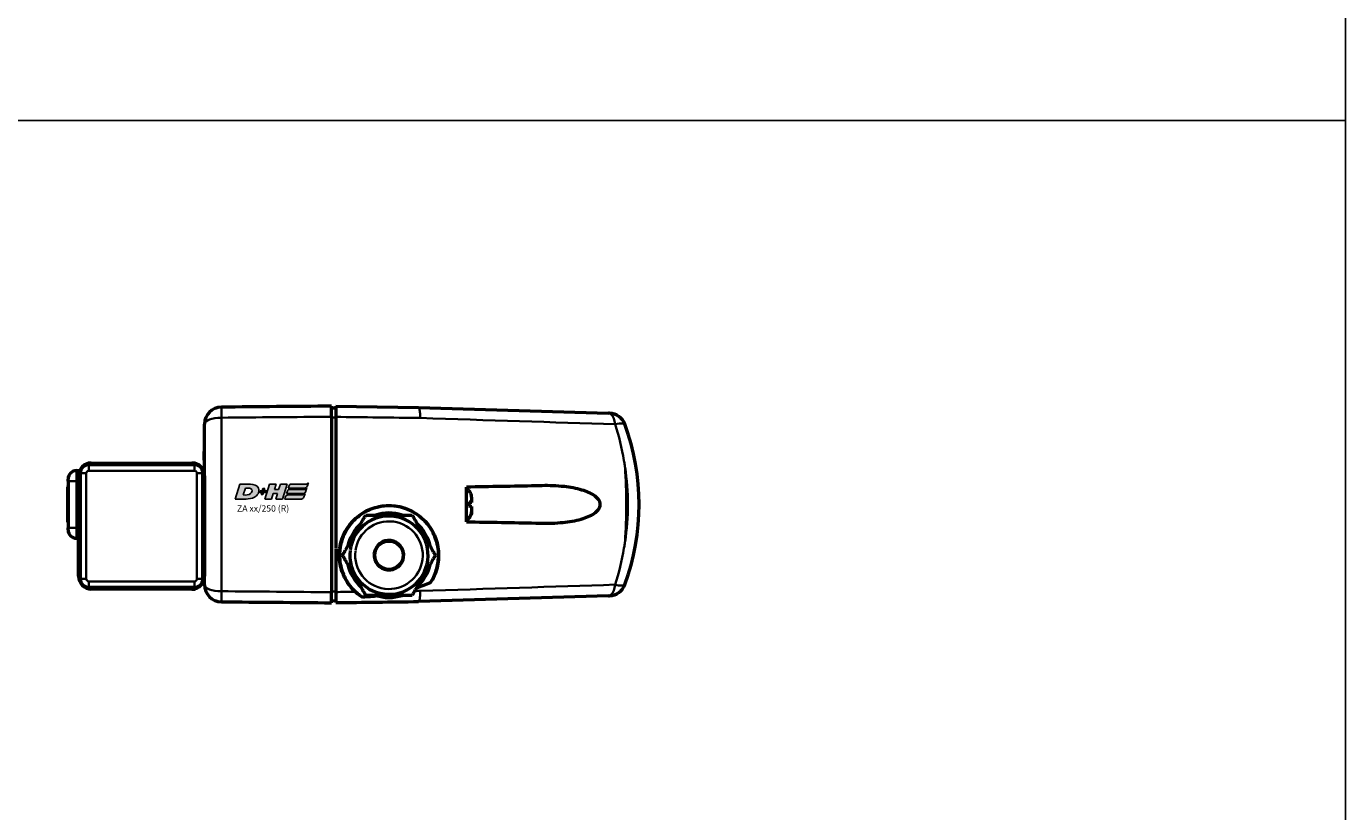
# Model space of a CAD drawing. Units: millimetres. Extents: x -3305 to -1304, y -1768 to 1279.
# Drawn here: x -1862 to -1550, y -142 to 43 of the extents above; entities that cross this region are included whole.
import ezdxf

# ---------------------------------------------------------------- set-up
doc = ezdxf.new("R2010")
doc.units = ezdxf.units.MM
doc.header["$LTSCALE"] = 2
doc.layers.get('0').update_dxf_attribs({"lineweight": 25})
for name, color, linetype in [('DH_LOGO', 1, 'Continuous'), ('DH_RAHMEN', 124, 'Continuous'), ('DH_SCHRIFT', 2, 'Continuous')]:
    doc.layers.add(name, color=color, linetype=linetype)
doc.layers.add('Sichtbar (ISO)', color=7, linetype='Continuous', lineweight=50)
doc.layers.add('Sichtbar schmal (ISO)', color=3, linetype='Continuous', lineweight=35)
doc.styles.get("Standard").update_dxf_attribs({"font": 'monotxt.shx'})

# ---------------------------------------------------------------- blocks, each defined once
blk = doc.blocks.new('Rahmen_innen')
at = {"layer": 'DH_RAHMEN'}
blk.add_line((-717.45, 0), (717.45, 0), dxfattribs=at)
blk.add_lwpolyline([(-717.45, 1094), (717.45, 1094), (717.45, -1055.66), (-717.45, -1055.66)], close=True, dxfattribs=at)
blk = doc.blocks.new('TYPBEZEICHNUNG (R)')
at = {"layer": 'DH_LOGO'}
h = blk.add_hatch(color=256, dxfattribs=at)
edge = h.paths.add_edge_path()
edge.add_spline(control_points=[(5.43, 1.25), (5.63, 1.65), (5.71, 2.13), (5.56, 2.55)], knot_values=[0.375, 0.375, 0.375, 0.375, 0.5, 0.5, 0.5, 0.5], degree=3, periodic=0)
edge.add_spline(control_points=[(5.56, 2.55), (5.23, 3.29), (4.36, 3.5), (3.62, 3.54)], knot_values=[0.5, 0.5, 0.5, 0.5, 0.625, 0.625, 0.625, 0.625], degree=3, periodic=0)
edge.add_spline(control_points=[(3.62, 3.54), (3.62, 3.54), (3.53, 3.54), (3.53, 3.54)], knot_values=[0.625, 0.625, 0.625, 0.625, 0.75, 0.75, 0.75, 0.75], degree=3, periodic=0)
edge.add_spline(control_points=[(3.53, 3.54), (3.53, 3.54), (1.1, 3.54), (1.1, 3.54)], knot_values=[0.75, 0.75, 0.75, 0.75, 0.875, 0.875, 0.875, 0.875], degree=3, periodic=0)
edge.add_spline(control_points=[(1.1, 3.54), (1.1, 3.54), (0, 0), (0, 0)], knot_values=[0.875, 0.875, 0.875, 0.875, 1, 1, 1, 1], degree=3, periodic=0)
edge.add_spline(control_points=[(0, 0), (0, 0), (2.61, 0), (2.61, 0)], knot_values=[0, 0, 0, 0, 0.125, 0.125, 0.125, 0.125], degree=3, periodic=0)
edge.add_spline(control_points=[(2.61, 0), (3.3, 0.01), (3.95, 0.1), (4.56, 0.42)], knot_values=[0.125, 0.125, 0.125, 0.125, 0.25, 0.25, 0.25, 0.25], degree=3, periodic=0)
edge.add_spline(control_points=[(4.56, 0.42), (4.93, 0.64), (5.22, 0.87), (5.43, 1.25)], knot_values=[0.25, 0.25, 0.25, 0.25, 0.375, 0.375, 0.375, 0.375], degree=3, periodic=0)
edge = h.paths.add_edge_path(flags=16)
edge.add_spline(control_points=[(3.67, 2.47), (4.21, 2.21), (4.04, 1.63), (3.68, 1.29)], knot_values=[0.25, 0.25, 0.25, 0.25, 0.5, 0.5, 0.5, 0.5], degree=3, periodic=0)
edge.add_spline(control_points=[(3.68, 1.29), (3.24, 0.87), (2.49, 0.96), (1.93, 0.96)], knot_values=[0.5, 0.5, 0.5, 0.5, 0.75, 0.75, 0.75, 0.75], degree=3, periodic=0)
edge.add_spline(control_points=[(1.93, 0.96), (1.93, 0.96), (2.44, 2.58), (2.44, 2.58)], knot_values=[0.75, 0.75, 0.75, 0.75, 1, 1, 1, 1], degree=3, periodic=0)
edge.add_spline(control_points=[(2.44, 2.58), (2.82, 2.58), (3.31, 2.62), (3.67, 2.47)], knot_values=[0, 0, 0, 0, 0.25, 0.25, 0.25, 0.25], degree=3, periodic=0)
h = blk.add_hatch(color=256, dxfattribs=at)
edge = h.paths.add_edge_path()
edge.add_spline(control_points=[(10, 1.29), (10, 1.29), (9.61, 0), (9.61, 0)], knot_values=[0.583333, 0.583333, 0.583333, 0.583333, 0.666667, 0.666667, 0.666667, 0.666667], degree=3, periodic=0)
edge.add_spline(control_points=[(9.61, 0), (9.61, 0), (11.23, 0), (11.23, 0)], knot_values=[0.5, 0.5, 0.5, 0.5, 0.583333, 0.583333, 0.583333, 0.583333], degree=3, periodic=0)
edge.add_spline(control_points=[(11.23, 0), (11.23, 0), (12.33, 3.54), (12.33, 3.54)], knot_values=[0.416667, 0.416667, 0.416667, 0.416667, 0.5, 0.5, 0.5, 0.5], degree=3, periodic=0)
edge.add_spline(control_points=[(12.33, 3.54), (12.33, 3.54), (10.71, 3.54), (10.71, 3.54)], knot_values=[0.333333, 0.333333, 0.333333, 0.333333, 0.416667, 0.416667, 0.416667, 0.416667], degree=3, periodic=0)
edge.add_spline(control_points=[(10.71, 3.54), (10.71, 3.54), (10.3, 2.25), (10.3, 2.25)], knot_values=[0.25, 0.25, 0.25, 0.25, 0.333333, 0.333333, 0.333333, 0.333333], degree=3, periodic=0)
edge.add_spline(control_points=[(10.3, 2.25), (10.3, 2.25), (9.34, 2.25), (9.34, 2.25)], knot_values=[0.166667, 0.166667, 0.166667, 0.166667, 0.25, 0.25, 0.25, 0.25], degree=3, periodic=0)
edge.add_spline(control_points=[(9.34, 2.25), (9.34, 2.25), (9.74, 3.54), (9.74, 3.54)], knot_values=[0.083333, 0.083333, 0.083333, 0.083333, 0.166667, 0.166667, 0.166667, 0.166667], degree=3, periodic=0)
edge.add_spline(control_points=[(9.74, 3.54), (9.74, 3.54), (8.11, 3.54), (8.11, 3.54)], knot_values=[0, 0, 0, 0, 0.083333, 0.083333, 0.083333, 0.083333], degree=3, periodic=0)
edge.add_spline(control_points=[(8.11, 3.54), (8.11, 3.54), (7.01, 0), (7.01, 0)], knot_values=[0.916667, 0.916667, 0.916667, 0.916667, 1, 1, 1, 1], degree=3, periodic=0)
edge.add_spline(control_points=[(7.01, 0), (7.01, 0), (8.64, 0), (8.64, 0)], knot_values=[0.833333, 0.833333, 0.833333, 0.833333, 0.916667, 0.916667, 0.916667, 0.916667], degree=3, periodic=0)
edge.add_spline(control_points=[(8.64, 0), (8.64, 0), (9.04, 1.29), (9.04, 1.29)], knot_values=[0.75, 0.75, 0.75, 0.75, 0.833333, 0.833333, 0.833333, 0.833333], degree=3, periodic=0)
edge.add_spline(control_points=[(9.04, 1.29), (9.04, 1.29), (10, 1.29), (10, 1.29)], knot_values=[0.666667, 0.666667, 0.666667, 0.666667, 0.75, 0.75, 0.75, 0.75], degree=3, periodic=0)
h = blk.add_hatch(color=256, dxfattribs=at)
edge = h.paths.add_edge_path()
edge.add_spline(control_points=[(12.54, 2.57), (12.54, 2.57), (16.48, 2.58), (16.48, 2.58)], knot_values=[0.875, 0.875, 0.875, 0.875, 1, 1, 1, 1], degree=3, periodic=0)
edge.add_spline(control_points=[(16.48, 2.58), (16.78, 2.58), (16.96, 2.79), (17.08, 3.05)], knot_values=[0.75, 0.75, 0.75, 0.75, 0.875, 0.875, 0.875, 0.875], degree=3, periodic=0)
edge.add_spline(control_points=[(17.08, 3.05), (17.2, 3.3), (17.28, 3.59), (17.37, 3.87)], knot_values=[0.625, 0.625, 0.625, 0.625, 0.75, 0.75, 0.75, 0.75], degree=3, periodic=0)
edge.add_spline(control_points=[(17.37, 3.87), (17.22, 3.75), (17.06, 3.55), (16.85, 3.54)], knot_values=[0.5, 0.5, 0.5, 0.5, 0.625, 0.625, 0.625, 0.625], degree=3, periodic=0)
edge.add_spline(control_points=[(16.85, 3.54), (16.85, 3.54), (13.35, 3.54), (13.35, 3.54)], knot_values=[0.375, 0.375, 0.375, 0.375, 0.5, 0.5, 0.5, 0.5], degree=3, periodic=0)
edge.add_spline(control_points=[(13.35, 3.54), (13.24, 3.54), (13.03, 3.51), (12.91, 3.41)], knot_values=[0.25, 0.25, 0.25, 0.25, 0.375, 0.375, 0.375, 0.375], degree=3, periodic=0)
edge.add_spline(control_points=[(12.91, 3.41), (12.79, 3.31), (12.72, 3.15), (12.68, 3)], knot_values=[0.125, 0.125, 0.125, 0.125, 0.25, 0.25, 0.25, 0.25], degree=3, periodic=0)
edge.add_spline(control_points=[(12.68, 3), (12.68, 3), (12.54, 2.57), (12.54, 2.57)], knot_values=[0, 0, 0, 0, 0.125, 0.125, 0.125, 0.125], degree=3, periodic=0)
h = blk.add_hatch(color=256, dxfattribs=at)
edge = h.paths.add_edge_path()
edge.add_spline(control_points=[(6.43, 1.97), (6.43, 1.97), (5.89, 1.97), (5.89, 1.97)], knot_values=[0.416667, 0.416667, 0.416667, 0.416667, 0.5, 0.5, 0.5, 0.5], degree=3, periodic=0)
edge.add_spline(control_points=[(5.89, 1.97), (5.89, 1.97), (5.76, 1.56), (5.76, 1.56)], knot_values=[0.333333, 0.333333, 0.333333, 0.333333, 0.416667, 0.416667, 0.416667, 0.416667], degree=3, periodic=0)
edge.add_spline(control_points=[(5.76, 1.56), (5.76, 1.56), (6.31, 1.56), (6.31, 1.56)], knot_values=[0.25, 0.25, 0.25, 0.25, 0.333333, 0.333333, 0.333333, 0.333333], degree=3, periodic=0)
edge.add_spline(control_points=[(6.31, 1.56), (6.31, 1.56), (6.14, 1.04), (6.14, 1.04)], knot_values=[0.166667, 0.166667, 0.166667, 0.166667, 0.25, 0.25, 0.25, 0.25], degree=3, periodic=0)
edge.add_spline(control_points=[(6.14, 1.04), (6.14, 1.04), (6.56, 1.04), (6.56, 1.04)], knot_values=[0.083333, 0.083333, 0.083333, 0.083333, 0.166667, 0.166667, 0.166667, 0.166667], degree=3, periodic=0)
edge.add_spline(control_points=[(6.56, 1.04), (6.56, 1.04), (6.72, 1.56), (6.72, 1.56)], knot_values=[0, 0, 0, 0, 0.083333, 0.083333, 0.083333, 0.083333], degree=3, periodic=0)
edge.add_spline(control_points=[(6.72, 1.56), (6.72, 1.56), (7.27, 1.56), (7.27, 1.56)], knot_values=[0.916667, 0.916667, 0.916667, 0.916667, 1, 1, 1, 1], degree=3, periodic=0)
edge.add_spline(control_points=[(7.27, 1.56), (7.27, 1.56), (7.4, 1.97), (7.4, 1.97)], knot_values=[0.833333, 0.833333, 0.833333, 0.833333, 0.916667, 0.916667, 0.916667, 0.916667], degree=3, periodic=0)
edge.add_spline(control_points=[(7.4, 1.97), (7.4, 1.97), (6.85, 1.97), (6.85, 1.97)], knot_values=[0.75, 0.75, 0.75, 0.75, 0.833333, 0.833333, 0.833333, 0.833333], degree=3, periodic=0)
edge.add_spline(control_points=[(6.85, 1.97), (6.85, 1.97), (7.01, 2.49), (7.01, 2.49)], knot_values=[0.666667, 0.666667, 0.666667, 0.666667, 0.75, 0.75, 0.75, 0.75], degree=3, periodic=0)
edge.add_spline(control_points=[(7.01, 2.49), (7.01, 2.49), (6.59, 2.49), (6.59, 2.49)], knot_values=[0.583333, 0.583333, 0.583333, 0.583333, 0.666667, 0.666667, 0.666667, 0.666667], degree=3, periodic=0)
edge.add_spline(control_points=[(6.59, 2.49), (6.59, 2.49), (6.43, 1.97), (6.43, 1.97)], knot_values=[0.5, 0.5, 0.5, 0.5, 0.583333, 0.583333, 0.583333, 0.583333], degree=3, periodic=0)
h = blk.add_hatch(color=256, dxfattribs=at)
edge = h.paths.add_edge_path()
edge.add_spline(control_points=[(16.05, 0.97), (16.05, 0.97), (12.55, 0.96), (12.55, 0.96)], knot_values=[0.375, 0.375, 0.375, 0.375, 0.5, 0.5, 0.5, 0.5], degree=3, periodic=0)
edge.add_spline(control_points=[(12.55, 0.96), (12.44, 0.96), (12.23, 0.94), (12.11, 0.84)], knot_values=[0.25, 0.25, 0.25, 0.25, 0.375, 0.375, 0.375, 0.375], degree=3, periodic=0)
edge.add_spline(control_points=[(12.11, 0.84), (11.99, 0.74), (11.93, 0.58), (11.88, 0.42)], knot_values=[0.125, 0.125, 0.125, 0.125, 0.25, 0.25, 0.25, 0.25], degree=3, periodic=0)
edge.add_spline(control_points=[(11.88, 0.42), (11.88, 0.42), (11.75, 0), (11.75, 0)], knot_values=[0, 0, 0, 0, 0.125, 0.125, 0.125, 0.125], degree=3, periodic=0)
edge.add_spline(control_points=[(11.75, 0), (11.75, 0), (15.68, 0), (15.68, 0)], knot_values=[0.875, 0.875, 0.875, 0.875, 1, 1, 1, 1], degree=3, periodic=0)
edge.add_spline(control_points=[(15.68, 0), (15.98, 0), (16.17, 0.21), (16.29, 0.47)], knot_values=[0.75, 0.75, 0.75, 0.75, 0.875, 0.875, 0.875, 0.875], degree=3, periodic=0)
edge.add_spline(control_points=[(16.29, 0.47), (16.4, 0.73), (16.48, 1.02), (16.57, 1.3)], knot_values=[0.625, 0.625, 0.625, 0.625, 0.75, 0.75, 0.75, 0.75], degree=3, periodic=0)
edge.add_spline(control_points=[(16.57, 1.3), (16.43, 1.18), (16.26, 0.98), (16.05, 0.97)], knot_values=[0.5, 0.5, 0.5, 0.5, 0.625, 0.625, 0.625, 0.625], degree=3, periodic=0)
h = blk.add_hatch(color=256, dxfattribs=at)
edge = h.paths.add_edge_path()
edge.add_spline(control_points=[(16.45, 2.25), (16.45, 2.25), (12.95, 2.25), (12.95, 2.25)], knot_values=[0.375, 0.375, 0.375, 0.375, 0.5, 0.5, 0.5, 0.5], degree=3, periodic=0)
edge.add_spline(control_points=[(12.95, 2.25), (12.84, 2.25), (12.63, 2.22), (12.51, 2.13)], knot_values=[0.25, 0.25, 0.25, 0.25, 0.375, 0.375, 0.375, 0.375], degree=3, periodic=0)
edge.add_spline(control_points=[(12.51, 2.13), (12.39, 2.02), (12.33, 1.86), (12.28, 1.71)], knot_values=[0.125, 0.125, 0.125, 0.125, 0.25, 0.25, 0.25, 0.25], degree=3, periodic=0)
edge.add_spline(control_points=[(12.28, 1.71), (12.28, 1.71), (12.15, 1.29), (12.15, 1.29)], knot_values=[0, 0, 0, 0, 0.125, 0.125, 0.125, 0.125], degree=3, periodic=0)
edge.add_spline(control_points=[(12.15, 1.29), (12.15, 1.29), (16.08, 1.29), (16.08, 1.29)], knot_values=[0.875, 0.875, 0.875, 0.875, 1, 1, 1, 1], degree=3, periodic=0)
edge.add_spline(control_points=[(16.08, 1.29), (16.38, 1.29), (16.56, 1.5), (16.69, 1.76)], knot_values=[0.75, 0.75, 0.75, 0.75, 0.875, 0.875, 0.875, 0.875], degree=3, periodic=0)
edge.add_spline(control_points=[(16.69, 1.76), (16.8, 2.01), (16.88, 2.31), (16.97, 2.58)], knot_values=[0.625, 0.625, 0.625, 0.625, 0.75, 0.75, 0.75, 0.75], degree=3, periodic=0)
edge.add_spline(control_points=[(16.97, 2.58), (16.82, 2.47), (16.66, 2.26), (16.45, 2.25)], knot_values=[0.5, 0.5, 0.5, 0.5, 0.625, 0.625, 0.625, 0.625], degree=3, periodic=0)
for points in [[(1.1, 3.54), (1.1, 3.54), (0, 0), (0, 0)], [(1.1, 3.54), (1.1, 3.54), (0, 0), (0, 0)], [(3.53, 3.54), (3.53, 3.54), (1.1, 3.54), (1.1, 3.54)], [(3.53, 3.54), (3.53, 3.54), (1.1, 3.54), (1.1, 3.54)], [(3.62, 3.54), (3.62, 3.54), (3.53, 3.54), (3.53, 3.54)], [(3.62, 3.54), (3.62, 3.54), (3.53, 3.54), (3.53, 3.54)], [(5.56, 2.55), (5.23, 3.29), (4.36, 3.5), (3.62, 3.54)], [(5.56, 2.55), (5.23, 3.29), (4.36, 3.5), (3.62, 3.54)], [(7.01, 0), (7.01, 0), (8.11, 3.54), (8.11, 3.54)], [(8.11, 3.54), (8.11, 3.54), (9.74, 3.54), (9.74, 3.54)], [(9.74, 3.54), (9.74, 3.54), (9.34, 2.25), (9.34, 2.25)], [(10.3, 2.25), (10.3, 2.25), (10.71, 3.54), (10.71, 3.54)], [(10.71, 3.54), (10.71, 3.54), (12.33, 3.54), (12.33, 3.54)], [(12.33, 3.54), (12.33, 3.54), (11.23, 0), (11.23, 0)], [(12.68, 3), (12.72, 3.15), (12.79, 3.31), (12.91, 3.41)], [(12.68, 3), (12.72, 3.15), (12.79, 3.31), (12.91, 3.41)], [(12.91, 3.41), (13.03, 3.51), (13.24, 3.54), (13.35, 3.54)], [(12.91, 3.41), (13.03, 3.51), (13.24, 3.54), (13.35, 3.54)], [(13.35, 3.54), (13.35, 3.54), (16.85, 3.54), (16.85, 3.54)], [(13.35, 3.54), (13.35, 3.54), (16.85, 3.54), (16.85, 3.54)], [(16.85, 3.54), (17.06, 3.55), (17.22, 3.75), (17.37, 3.87)], [(16.85, 3.54), (17.06, 3.55), (17.22, 3.75), (17.37, 3.87)], [(17.37, 3.87), (17.28, 3.59), (17.2, 3.3), (17.08, 3.05)], [(17.37, 3.87), (17.28, 3.59), (17.2, 3.3), (17.08, 3.05)], [(0, 0), (0, 0), (2.61, 0), (2.61, 0)], [(0, 0), (0, 0), (2.61, 0), (2.61, 0)], [(1.93, 0.96), (1.93, 0.96), (2.44, 2.58), (2.44, 2.58)], [(1.93, 0.96), (1.93, 0.96), (2.44, 2.58), (2.44, 2.58)], [(3.68, 1.29), (3.24, 0.87), (2.49, 0.96), (1.93, 0.96)], [(3.68, 1.29), (3.24, 0.87), (2.49, 0.96), (1.93, 0.96)], [(2.44, 2.58), (2.82, 2.58), (3.31, 2.62), (3.67, 2.47)], [(2.44, 2.58), (2.82, 2.58), (3.31, 2.62), (3.67, 2.47)], [(2.61, 0), (3.3, 0.01), (3.95, 0.1), (4.56, 0.42)], [(2.61, 0), (3.3, 0.01), (3.95, 0.1), (4.56, 0.42)], [(3.67, 2.47), (4.21, 2.21), (4.04, 1.63), (3.68, 1.29)], [(3.67, 2.47), (4.21, 2.21), (4.04, 1.63), (3.68, 1.29)], [(4.56, 0.42), (4.93, 0.64), (5.22, 0.87), (5.43, 1.25)], [(4.56, 0.42), (4.93, 0.64), (5.22, 0.87), (5.43, 1.25)], [(5.43, 1.25), (5.63, 1.65), (5.71, 2.13), (5.56, 2.55)], [(5.43, 1.25), (5.63, 1.65), (5.71, 2.13), (5.56, 2.55)], [(5.76, 1.56), (5.76, 1.56), (5.89, 1.97), (5.89, 1.97)], [(6.31, 1.56), (6.31, 1.56), (5.76, 1.56), (5.76, 1.56)], [(5.89, 1.97), (5.89, 1.97), (6.43, 1.97), (6.43, 1.97)], [(6.14, 1.04), (6.14, 1.04), (6.31, 1.56), (6.31, 1.56)], [(6.56, 1.04), (6.56, 1.04), (6.14, 1.04), (6.14, 1.04)], [(6.43, 1.97), (6.43, 1.97), (6.59, 2.49), (6.59, 2.49)], [(6.72, 1.56), (6.72, 1.56), (6.56, 1.04), (6.56, 1.04)], [(6.59, 2.49), (6.59, 2.49), (7.01, 2.49), (7.01, 2.49)], [(7.27, 1.56), (7.27, 1.56), (6.72, 1.56), (6.72, 1.56)], [(7.01, 2.49), (7.01, 2.49), (6.85, 1.97), (6.85, 1.97)], [(6.85, 1.97), (6.85, 1.97), (7.4, 1.97), (7.4, 1.97)], [(8.64, 0), (8.64, 0), (7.01, 0), (7.01, 0)], [(7.4, 1.97), (7.4, 1.97), (7.27, 1.56), (7.27, 1.56)], [(9.04, 1.29), (9.04, 1.29), (8.64, 0), (8.64, 0)], [(10, 1.29), (10, 1.29), (9.04, 1.29), (9.04, 1.29)], [(9.34, 2.25), (9.34, 2.25), (10.3, 2.25), (10.3, 2.25)], [(9.61, 0), (9.61, 0), (10, 1.29), (10, 1.29)], [(11.23, 0), (11.23, 0), (9.61, 0), (9.61, 0)], [(11.75, 0), (11.75, 0), (11.88, 0.42), (11.88, 0.42)], [(11.75, 0), (11.75, 0), (11.88, 0.42), (11.88, 0.42)], [(15.68, 0), (15.68, 0), (11.75, 0), (11.75, 0)], [(15.68, 0), (15.68, 0), (11.75, 0), (11.75, 0)], [(11.88, 0.42), (11.93, 0.58), (11.99, 0.74), (12.11, 0.84)], [(11.88, 0.42), (11.93, 0.58), (11.99, 0.74), (12.11, 0.84)], [(12.11, 0.84), (12.23, 0.94), (12.44, 0.96), (12.55, 0.96)], [(12.11, 0.84), (12.23, 0.94), (12.44, 0.96), (12.55, 0.96)], [(12.15, 1.29), (12.15, 1.29), (12.28, 1.71), (12.28, 1.71)], [(12.15, 1.29), (12.15, 1.29), (12.28, 1.71), (12.28, 1.71)], [(16.08, 1.29), (16.08, 1.29), (12.15, 1.29), (12.15, 1.29)], [(16.08, 1.29), (16.08, 1.29), (12.15, 1.29), (12.15, 1.29)], [(12.28, 1.71), (12.33, 1.86), (12.39, 2.02), (12.51, 2.13)], [(12.28, 1.71), (12.33, 1.86), (12.39, 2.02), (12.51, 2.13)], [(12.51, 2.13), (12.63, 2.22), (12.84, 2.25), (12.95, 2.25)], [(12.51, 2.13), (12.63, 2.22), (12.84, 2.25), (12.95, 2.25)], [(12.54, 2.57), (12.54, 2.57), (12.68, 3), (12.68, 3)], [(12.54, 2.57), (12.54, 2.57), (12.68, 3), (12.68, 3)], [(16.48, 2.58), (16.48, 2.58), (12.54, 2.57), (12.54, 2.57)], [(16.48, 2.58), (16.48, 2.58), (12.54, 2.57), (12.54, 2.57)], [(12.55, 0.96), (12.55, 0.96), (16.05, 0.97), (16.05, 0.97)], [(12.55, 0.96), (12.55, 0.96), (16.05, 0.97), (16.05, 0.97)], [(12.95, 2.25), (12.95, 2.25), (16.45, 2.25), (16.45, 2.25)], [(12.95, 2.25), (12.95, 2.25), (16.45, 2.25), (16.45, 2.25)], [(16.29, 0.47), (16.17, 0.21), (15.98, 0), (15.68, 0)], [(16.29, 0.47), (16.17, 0.21), (15.98, 0), (15.68, 0)], [(16.05, 0.97), (16.26, 0.98), (16.43, 1.18), (16.57, 1.3)], [(16.05, 0.97), (16.26, 0.98), (16.43, 1.18), (16.57, 1.3)], [(16.69, 1.76), (16.56, 1.5), (16.38, 1.29), (16.08, 1.29)], [(16.69, 1.76), (16.56, 1.5), (16.38, 1.29), (16.08, 1.29)], [(16.57, 1.3), (16.48, 1.02), (16.4, 0.73), (16.29, 0.47)], [(16.57, 1.3), (16.48, 1.02), (16.4, 0.73), (16.29, 0.47)], [(16.45, 2.25), (16.66, 2.26), (16.82, 2.47), (16.97, 2.58)], [(16.45, 2.25), (16.66, 2.26), (16.82, 2.47), (16.97, 2.58)], [(17.08, 3.05), (16.96, 2.79), (16.78, 2.58), (16.48, 2.58)], [(17.08, 3.05), (16.96, 2.79), (16.78, 2.58), (16.48, 2.58)], [(16.97, 2.58), (16.88, 2.31), (16.8, 2.01), (16.69, 1.76)], [(16.97, 2.58), (16.88, 2.31), (16.8, 2.01), (16.69, 1.76)]]:
    blk.add_open_spline(points, degree=3, dxfattribs=at)
at = {"layer": 'DH_SCHRIFT'}
blk.add_text('ZA xx/250 (R)', height=1.5, dxfattribs=at).set_placement((0.46, -2.97))
blk = doc.blocks.new('ZAxx-250_r   (B)')
at = {"layer": 'Sichtbar (ISO)'}
for p, q in [((45.9, 28.31), (65.5, 28.07)), ((45.9, 27.87), (44.9, 27.85)), ((44.9, 25.86), (44.9, -5.05)), ((65.5, 28.07), (110.44, 26.69)), ((14.9, 11.9), (14.9, 24.12)), ((14.9, 17.6), (14.8, 17.6)), ((14.8, 15.6), (14.8, 17.6)), ((-15.4, 13.1), (-14.9, 13.1)), ((-14.9, 13.1), (-14.9, 11.9)), ((-14.9, 13.1), (-14.65, 13.1)), ((-14.5, 12.5), (-14.5, -12.5)), ((-11.9, 14.9), (-12.65, 14.9)), ((-12.65, 14.9), (-12.65, 14.8)), ((12.5, 14.5), (-12.5, 14.5)), ((-11.9, 14.9), (11.9, 14.9)), ((12.65, 14.9), (11.9, 14.9)), ((12.65, 14.9), (12.65, 14.8)), ((14.5, -12.5), (14.5, 12.5)), ((14.8, 15.6), (14.8, 12.67)), ((-17.4, 10.6), (-17.4, 11.1)), ((-17.4, 10.6), (-17.4, 6.43)), ((-14.9, -11.9), (-14.9, 11.9)), ((14.9, 11.9), (14.9, -11.9)), ((-17.44, 9.3), (-17.4, 9.31)), ((-17.44, 0.9), (-17.44, 9.3)), ((-17.4, 6.43), (-17.4, 3.77)), ((78.05, 6.84), (78.05, 5.63)), ((-17.4, 3.77), (-17.4, -0.4)), ((78.05, 5.61), (77.45, 5.61)), ((78.05, 5.59), (77.45, 5.59)), ((78.05, 5.63), (78.05, 5.61)), ((78.05, 5.61), (78.05, 5.59)), ((78.05, 5.59), (78.05, 5.57)), ((78.05, 4.63), (78.05, 3.38)), ((78.05, 3.38), (78.05, 3.36)), ((-17.44, 0.9), (-17.4, 0.89)), ((49.82, 1.01), (49.82, 1.01)), ((64.67, 3.1), (64.67, 3.1)), ((67.46, 0.71), (67.46, 0.71)), ((-17.4, -0.9), (-17.4, -0.4)), ((-15.4, -2.9), (-14.9, -2.9)), ((44.9, -5.16), (44.9, -15.66)), ((55.19, -6.39), (55.09, -6.38)), ((14.9, -13.92), (14.9, -11.9)), ((-12.5, -14.5), (12.5, -14.5)), ((11.9, -14.9), (-11.9, -14.9)), ((11.9, -14.9), (12.65, -14.9)), ((12.65, -14.9), (12.65, -14.8)), ((44.9, -17.65), (45.9, -17.67)), ((110.44, -16.49), (65.5, -17.87))]:
    blk.add_line(p, q, dxfattribs=at)
blk.add_circle((58.5, -6.9), 3.35, dxfattribs=at)
for centre, radius, start, end in [((18.9, 24.12), 4, 90.5, 180), ((110.53, 22.68), 4, 20.167, 88.239), ((62.66, 5.1), 55, 339.833, 20.167), ((-15.4, 11.1), 2, 90, 180), ((-11.9, 11.9), 3, 90, 180), ((-12.5, 12.5), 2, 90, 180), ((11.9, 11.9), 3, 0, 90), ((12.5, 12.5), 2, 0, 90), ((76.05, 6.9), 2, 44.4476, 67.9757), ((58.5, -6.9), 10, 131.8051, 168.1949), ((58.5, -6.9), 9.25, 172.89, 172.2705), ((58.5, -6.9), 10, 71.8051, 108.1949), ((58.5, -6.9), 10, 11.8051, 48.1949), ((76.05, 3.3), 2, 292.0243, 315.5524), ((-15.4, -0.9), 2, 180, 270), ((58.5, -6.9), 3.5, 174.0925, 172.3521), ((58.5, -6.9), 3.45, 175.5002, 171.2705), ((58.5, -6.9), 10, 191.8051, 228.1949), ((54.96, -6.62), 0.1, 355.5002, 82.2705), ((54.96, -6.62), 0.2, 355.5002, 82.2705), ((58.5, -6.9), 10, 311.8051, 348.1949), ((-11.9, -11.9), 3, 180, 270), ((11.9, -11.9), 3, 270, 0), ((-12.5, -12.5), 2, 180, 270), ((12.5, -12.5), 2, 270, 0), ((18.9, -13.92), 4, 180, 269.5), ((110.53, -12.48), 4, 271.761, 339.833), ((58.5, -6.9), 10, 251.8051, 288.1949)]:
    blk.add_arc(centre, radius, start, end, dxfattribs=at)
blk.add_ellipse((457.21, 15.73), major_axis=(-391.71, 12.34), ratio=0.00001, start_param=0, end_param=0.001755, dxfattribs=at)
for points in [[(44.9, 28.35), (36.22, 28.27), (27.54, 28.2), (18.87, 28.12)], [(111.99, 24.06), (111.98, 24.08), (111.98, 24.09), (111.98, 24.11)], [(93.25, 9.49), (87.91, 9.39), (82.38, 9.3), (76.8, 9.2)], [(49.9, 1.1), (49.9, 1.1), (49.9, 1.1), (49.9, 1.1)], [(76.8, 1), (82.38, 0.9), (87.91, 0.81), (93.25, 0.71)], [(68.14, -0.18), (68.14, -0.18), (68.14, -0.18), (68.14, -0.18)], [(68.25, -13.46), (67.18, -13.9), (66.09, -14.31), (64.97, -14.69)], [(111.98, -13.91), (111.98, -13.89), (111.98, -13.88), (111.99, -13.86)], [(18.87, -17.92), (27.54, -18), (36.22, -18.07), (44.9, -18.15)], [(45.9, -18.11), (52.45, -18.03), (58.98, -17.95), (65.5, -17.87)], [(55.87, -16.55), (54.66, -16.67), (53.44, -16.77), (52.25, -16.84)]]:
    blk.add_open_spline(points, degree=3, dxfattribs=at)
for points, knots in [([(44.9, 25.86), (44.9, 26.22), (44.9, 26.57), (44.9, 27.18), (44.9, 27.45), (44.9, 27.94), (44.9, 28.09), (44.9, 28.29), (44.9, 28.35), (44.9, 28.35)], [0, 0, 0, 0, 0.1182705, 0.1182705, 0.2364834, 0.2364834, 0.381469, 0.381469, 0.570892, 0.570892, 0.570892, 0.570892]), ([(45.9, 28.31), (45.9, 28.31), (45.9, 28.25), (45.9, 28.02), (45.9, 27.85), (45.9, 27.36), (45.9, 27.07), (45.9, 26.53), (45.9, 26.18), (45.9, 25.82)], [0, 0, 0, 0, 0.1183468, 0.1183468, 0.2366314, 0.2366314, 0.3817178, 0.3817178, 0.5712921, 0.5712921, 0.5712921, 0.5712921]), ([(45.9, 25.82), (45.9, 22.76), (45.9, 19.33), (45.9, 12.2), (45.9, 8.49), (45.9, 5.1), (45.9, 1.84), (45.9, -1.7), (45.9, -5.19)], [30.588237, 30.588237, 30.588237, 30.588237, 31.57074, 31.57074, 32.588824, 32.588824, 32.588824, 33.565861, 33.565861, 33.565861, 33.565861]), ([(110.65, 26.68), (110.65, 26.68), (110.62, 26.68), (110.51, 26.69), (110.44, 26.69)], [0, 0, 0, 0, 0.0219436, 0.04562165, 0.04562165, 0.04562165, 0.04562165]), ([(93.25, 0.71), (93.35, 0.71), (93.44, 0.7), (95.38, 0.61), (97.27, 0.64), (100.54, 0.92), (102.04, 1.14), (104.77, 1.84), (105.86, 2.27), (107.12, 3.02), (107.55, 3.34), (108.07, 3.92), (108.23, 4.15), (108.38, 4.51), (108.42, 4.63), (108.47, 4.86), (108.48, 4.98), (108.48, 5.1), (108.48, 5.31), (108.44, 5.51), (108.28, 5.95), (108.14, 6.17), (107.7, 6.72), (107.34, 7.02), (106.25, 7.73), (105.3, 8.16), (102.8, 8.9), (101.36, 9.16), (98.24, 9.51), (96.43, 9.58), (94.2, 9.53), (93.73, 9.51), (93.25, 9.49)], [3.740212, 3.740212, 3.740212, 3.740212, 3.760078, 3.760078, 4.14807, 4.14807, 4.458553, 4.458553, 4.755456, 4.755456, 4.910846, 4.910846, 4.993284, 4.993284, 5.030146, 5.030146, 5.065631, 5.065631, 5.065631, 5.128282, 5.128282, 5.207957, 5.207957, 5.346622, 5.346622, 5.618948, 5.618948, 5.927573, 5.927573, 6.316638, 6.316638, 6.42053, 6.42053, 6.42053, 6.42053]), ([(-17.4, 6.43), (-17.4, 6), (-17.39, 5.52), (-17.39, 4.68), (-17.4, 4.2), (-17.4, 3.77)], [0.7893888, 0.7893888, 0.7893888, 0.7893888, 0.9161082, 0.9161082, 1.0428277, 1.0428277, 1.0428277, 1.0428277]), ([(76.8, 1), (76.8, 2.4), (76.8, 3.77), (76.8, 5.1), (76.8, 6.43), (76.8, 7.8), (76.8, 9.2)], [-0.397927, -0.397927, -0.397927, -0.397927, 0, 0, 0, 0.397927, 0.397927, 0.397927, 0.397927]), ([(78.05, 6.84), (78.05, 7.09), (77.99, 7.4), (77.8, 7.86), (77.63, 8.11), (77.45, 8.3), (77.45, 8.3), (77.44, 8.31)], [-1.7102343, -1.7102343, -1.7102343, -1.7102343, -1.6334069, -1.6334069, -1.5586495, -1.5586495, -1.5558743, -1.5558743, -1.5558743, -1.5558743]), ([(77.44, 8.31), (77.47, 8.31), (77.48, 8.3), (77.48, 8.3), (77.48, 8.3), (77.47, 8.29), (77.46, 8.29)], [-0.04735453, -0.04735453, -0.04735453, -0.04735453, 0, 0, 0, 0.03677048, 0.03677048, 0.03677048, 0.03677048]), ([(46.85, -5.32), (46.95, -4.59), (47.12, -3.86), (47.35, -3.16), (48.21, -0.63), (49.98, 1.63), (52.26, 3.06), (54.54, 4.49), (57.34, 5.1), (60, 4.76), (62.67, 4.42), (65.2, 3.12), (67.03, 1.18), (68.87, -0.75), (70, -3.33), (70.21, -5.96), (70.43, -8.59), (69.73, -11.26), (68.25, -13.46)], [-4.288934, -4.288934, -4.288934, -4.288934, -4.063347, -4.063347, -4.063347, -3.250678, -3.250678, -3.250678, -2.438008, -2.438008, -2.438008, -1.625339, -1.625339, -1.625339, -0.812669, -0.812669, -0.812669, 0, 0, 0, 0]), ([(68.25, -13.46), (68.87, -12.53), (69.35, -11.51), (70.01, -9.41), (70.19, -8.33), (70.27, -5.42), (69.88, -3.97), (69.07, -1.72), (68.39, -0.51), (66.47, 1.83), (65.29, 2.68), (63.05, 3.95), (61.72, 4.42), (58.56, 4.92), (57.07, 4.72), (54.83, 4.25), (53.6, 3.77), (51.84, 2.71), (51.24, 2.26), (50.19, 1.31), (49.73, 0.81), (48.75, -0.44), (48.27, -1.22), (47.35, -3.19), (47.06, -4.31), (46.92, -5.33)], [0, 0, 0, 0, 0.335126, 0.335126, 0.661539, 0.661539, 1.208322, 1.208322, 1.940147, 1.940147, 2.827101, 2.827101, 3.858785, 3.858785, 5.204753, 5.204753, 6.989255, 6.989255, 8.013678, 8.013678, 8.947411, 8.947411, 10.192202, 10.192202, 11.955223, 11.955223, 11.955223, 11.955223]), ([(77.44, 4.66), (77.47, 4.83), (77.48, 5), (77.48, 5.16), (77.48, 5.32), (77.47, 5.49), (77.44, 5.66)], [-0.04735453, -0.04735453, -0.04735453, -0.04735453, 0, 0, 0, 0.04735453, 0.04735453, 0.04735453, 0.04735453]), ([(77.44, 5.66), (77.45, 5.66), (77.45, 5.66), (77.63, 5.65), (77.8, 5.65), (77.99, 5.64), (78.05, 5.64), (78.05, 5.63)], [-0.3254005, -0.3254005, -0.3254005, -0.3254005, -0.3226253, -0.3226253, -0.2478679, -0.2478679, -0.1710405, -0.1710405, -0.1710405, -0.1710405]), ([(78.05, 4.63), (78.05, 4.64), (77.99, 4.64), (77.8, 4.65), (77.63, 4.65), (77.45, 4.66), (77.45, 4.66), (77.44, 4.66)], [-1.7102343, -1.7102343, -1.7102343, -1.7102343, -1.6334069, -1.6334069, -1.5586495, -1.5586495, -1.5558743, -1.5558743, -1.5558743, -1.5558743]), ([(77.44, 1.91), (77.45, 1.92), (77.45, 1.92), (77.63, 2.11), (77.8, 2.36), (77.99, 2.82), (78.05, 3.12), (78.05, 3.38)], [-0.3254005, -0.3254005, -0.3254005, -0.3254005, -0.3226253, -0.3226253, -0.2478679, -0.2478679, -0.1710405, -0.1710405, -0.1710405, -0.1710405]), ([(78.05, 5.57), (78.05, 5.56), (77.99, 5.56), (77.8, 5.55), (77.63, 5.55), (77.46, 5.54), (77.46, 5.54), (77.46, 5.54)], [-1.7102343, -1.7102343, -1.7102343, -1.7102343, -1.6334069, -1.6334069, -1.5586495, -1.5586495, -1.5581115, -1.5581115, -1.5581115, -1.5581115]), ([(77.48, 5.1), (77.48, 5.08), (77.48, 5.06), (77.48, 5.04), (77.48, 4.92), (77.47, 4.79), (77.46, 4.66)], [-0.00566814, -0.00566814, -0.00566814, -0.00566814, 0, 0, 0, 0.03677048, 0.03677048, 0.03677048, 0.03677048]), ([(78.05, 3.36), (78.05, 3.11), (77.99, 2.8), (77.8, 2.34), (77.63, 2.09), (77.46, 1.91), (77.46, 1.91), (77.46, 1.91)], [-1.7102343, -1.7102343, -1.7102343, -1.7102343, -1.6334069, -1.6334069, -1.5586495, -1.5586495, -1.5581115, -1.5581115, -1.5581115, -1.5581115]), ([(77.48, 1.9), (77.48, 1.9), (77.48, 1.9), (77.48, 1.9), (77.48, 1.9), (77.47, 1.91), (77.44, 1.91)], [-0.00566814, -0.00566814, -0.00566814, -0.00566814, 0, 0, 0, 0.04735453, 0.04735453, 0.04735453, 0.04735453]), ([(45.9, -5.29), (45.9, -5.4), (45.9, -5.52), (45.9, -9.13), (45.9, -12.56), (45.9, -15.62)], [33.575285, 33.575285, 33.575285, 33.575285, 33.606907, 33.606907, 34.589411, 34.589411, 34.589411, 34.589411]), ([(50.55, -15.55), (49.17, -14.28), (48.1, -12.69), (47.46, -10.92), (47.01, -9.7), (46.77, -8.4), (46.75, -7.08), (46.74, -6.53), (46.77, -5.97), (46.84, -5.42)], [-5.466243, -5.466243, -5.466243, -5.466243, -4.876016, -4.876016, -4.876016, -4.469682, -4.469682, -4.469682, -4.299134, -4.299134, -4.299134, -4.299134]), ([(46.91, -5.43), (46.86, -5.79), (46.84, -6.14), (46.77, -7.81), (46.95, -9.14), (47.8, -11.89), (48.49, -13.1), (50.05, -15.15), (51.08, -16.1), (52.25, -16.84)], [12.012783, 12.012783, 12.012783, 12.012783, 12.651058, 12.651058, 15.191397, 15.191397, 18.150193, 18.150193, 21.627546, 21.627546, 21.627546, 21.627546]), ([(52.25, -16.84), (51.94, -16.65), (51.64, -16.44), (51.34, -16.21), (51.18, -16.09), (51.02, -15.96), (50.87, -15.83), (50.76, -15.74), (50.66, -15.65), (50.55, -15.55)], [-0.2331468, -0.2331468, -0.2331468, -0.2331468, -0.1091287, -0.1091287, -0.1091287, -0.044251, -0.044251, -0.044251, 0, 0, 0, 0]), ([(44.9, -18.15), (44.9, -18.15), (44.9, -18.09), (44.9, -17.89), (44.9, -17.74), (44.9, -17.25), (44.9, -16.98), (44.9, -16.37), (44.9, -16.03), (44.9, -15.66)], [0, 0, 0, 0, 0.1182936, 0.1182936, 0.2087685, 0.2087685, 0.2827511, 0.2827511, 0.3567698, 0.3567698, 0.3567698, 0.3567698]), ([(45.9, -15.62), (45.9, -15.98), (45.9, -16.32), (45.9, -16.86), (45.9, -17.16), (45.9, -17.65), (45.9, -17.82), (45.9, -18.05), (45.9, -18.11), (45.9, -18.11)], [0, 0, 0, 0, 0.1183671, 0.1183671, 0.2088888, 0.2088888, 0.2829033, 0.2829033, 0.3569569, 0.3569569, 0.3569569, 0.3569569]), ([(110.44, -16.49), (110.49, -16.49), (110.6, -16.48), (110.65, -16.48), (110.65, -16.48)], [0.00807698, 0.00807698, 0.00807698, 0.00807698, 0.0244474, 0.05370553, 0.05370553, 0.05370553, 0.05370553])]:
    blk.add_open_spline(points, degree=3, knots=knots, dxfattribs=at)
for points, weights in [([(48.33, -5.52), (50.59, -1.59), (53.02, 2.6)], [1.13833104728, 1.24666681158, 1.09918803585]), ([(53.02, 2.6), (58.5, 2.6), (63.98, 2.6)], [1.09918803585, 1.26923301678, 1.09918803585]), ([(63.98, 2.6), (66.73, -2.15), (69.47, -6.9)], [1.09918803585, 1.26923301678, 1.09918803585]), ([(47.53, -6.9), (47.91, -6.24), (48.27, -5.61)], [1.09918803585, 1.12015378768, 1.13594958098]), ([(53.02, -16.4), (50.27, -11.65), (47.53, -6.9)], [1.09918803585, 1.26923301678, 1.09918803585]), ([(69.47, -6.9), (66.73, -11.65), (63.98, -16.4)], [1.09918803585, 1.26923301678, 1.09918803585]), ([(63.98, -16.4), (58.5, -16.4), (53.02, -16.4)], [1.09918803585, 1.26923301678, 1.09918803585])]:
    blk.add_rational_spline(points, weights, degree=2, dxfattribs=at)
at = {"layer": 'Sichtbar schmal (ISO)'}
for p, q in [((18.87, 25.62), (18.87, -15.42)), ((44.9, 25.67), (45.9, 25.68)), ((-15.4, 13.1), (-15.4, 10.6)), ((-13.09, 12.5), (-14.5, 12.5)), ((-13.09, -12.5), (-13.09, 12.5)), ((-12.5, 14.5), (-12.5, 13.09)), ((-12.5, 13.09), (12.5, 13.09)), ((12.5, 14.5), (12.5, 13.09)), ((14.5, 12.5), (13.09, 12.5)), ((13.09, 12.5), (13.09, -12.5)), ((14.9, 15.6), (14.8, 15.6)), ((-17.4, 10.6), (-15.4, 10.6)), ((-15.4, -0.4), (-15.4, 10.6)), ((-15.4, 10.6), (-14.9, 10.6)), ((-17.4, -0.4), (-15.4, -0.4)), ((-15.4, -0.4), (-15.4, -2.9)), ((-15.4, -0.4), (-14.9, -0.4)), ((-13.09, -12.5), (-14.5, -12.5)), ((-12.5, -13.09), (-12.5, -14.5)), ((12.5, -13.09), (-12.5, -13.09)), ((12.5, -13.09), (12.5, -14.5)), ((14.5, -12.5), (13.09, -12.5)), ((45.9, -15.48), (44.9, -15.47))]:
    blk.add_line(p, q, dxfattribs=at)
for centre, radius, start, end in [((-12.5, 12.5), 0.586, 90, 180), ((12.5, 12.5), 0.586, 0, 90), ((58.5, -6.9), 8, 172.9868, 172.2705), ((-12.5, -12.5), 0.586, 180, 270), ((12.5, -12.5), 0.586, 270, 0)]:
    blk.add_arc(centre, radius, start, end, dxfattribs=at)
for centre, major_axis, ratio, start_param, end_param in [((18.9, 24.12), (-0.03, 4), 0.005886, 0, 1.186707), ((18.9, 24.12), (-4, 0), 0.374667, 4.721116, 6.283185), ((46.63, 25.81), (-148.04, 1.91), 0.00001, 1.56584, 1.701438), ((50.18, 26.07), (-160.27, 5.2), 0.000034, 1.669186, 1.966724), ((-14.7, 13.1), (-0.2, 0), 0.97561, 0, 1.439904), ((92.08, 5.1), (0, 55), 0.409756, 4.551047, 4.873731), ((62.66, 5.1), (0, -55), 0.951707, 1.409454, 1.732139), ((18.9, -13.92), (-4, 0), 0.374667, 0, 1.56207), ((18.9, -13.92), (-0.03, -4), 0.005886, 5.096478, 6.283185), ((43.4, -15.65), (-172.07, -2.22), 0.00001, 4.670807, 4.697865), ((43.36, -15.65), (-172.16, -2.22), 0.00001, 4.580966, 4.588829), ((55.56, -15.7), (-148.35, -4.81), 0.000032, 4.322187, 4.642487)]:
    blk.add_ellipse(centre, major_axis=major_axis, ratio=ratio, start_param=start_param, end_param=end_param, dxfattribs=at)
for points in [[(18.87, 25.62), (27.54, 25.7), (36.22, 25.78), (44.9, 25.86)], [(44.9, -15.66), (36.22, -15.58), (27.54, -15.5), (18.87, -15.42)], [(48.77, -13.48), (48.77, -13.48), (48.77, -13.48), (48.77, -13.48)]]:
    blk.add_open_spline(points, degree=3, dxfattribs=at)
for points, knots in [([(65.5, 28.07), (65.57, 28.07), (65.63, 27.96), (65.69, 27.76), (65.73, 27.61), (65.77, 27.42), (65.8, 27.18), (65.81, 27.09), (65.82, 27), (65.83, 26.91), (65.85, 26.72), (65.87, 26.51), (65.89, 26.28), (65.9, 26.06), (65.91, 25.82), (65.92, 25.57), (65.92, 25.57), (65.92, 25.56), (65.92, 25.56)], [0, 0, 0, 0, 0.1562554, 0.1562554, 0.1562554, 0.2715118, 0.2715118, 0.2715118, 0.3125192, 0.3125192, 0.3125192, 0.3932161, 0.3932161, 0.3932161, 0.4739137, 0.4739137, 0.4739137, 0.4754058, 0.4754058, 0.4754058, 0.4754058]), ([(111.98, 24.11), (111.91, 24.59), (111.8, 25.04), (111.66, 25.42), (111.62, 25.53), (111.58, 25.64), (111.53, 25.74), (111.42, 25.97), (111.29, 26.17), (111.15, 26.32), (111.05, 26.43), (110.95, 26.51), (110.84, 26.58), (110.78, 26.61), (110.72, 26.63), (110.65, 26.65), (110.59, 26.67), (110.52, 26.68), (110.45, 26.69), (110.45, 26.69), (110.45, 26.69), (110.44, 26.69)], [-0.4746233, -0.4746233, -0.4746233, -0.4746233, -0.3193719, -0.3193719, -0.3193719, -0.2731676, -0.2731676, -0.2731676, -0.1643251, -0.1643251, -0.1643251, -0.0866347, -0.0866347, -0.0866347, -0.0444633, -0.0444633, -0.0444633, 0, 0, 0, 0.0017547, 0.0017547, 0.0017547, 0.0017547]), ([(111.98, 24.11), (112.7, 24.25), (113.82, 24.36), (114.24, 24.18), (114.28, 24.06)], [-0.05120173, -0.05120173, -0.05120173, -0.05120173, -0.0219436, 0, 0, 0, 0]), ([(111.99, 24.06), (112.88, 21.29), (113.59, 18.41), (114.08, 15.46), (114.14, 15.11), (114.2, 14.76), (114.25, 14.4), (114.27, 14.25), (114.3, 14.09), (114.32, 13.94)], [0.470392, 0.470392, 0.470392, 0.470392, 1.374929, 1.374929, 1.374929, 1.483356, 1.483356, 1.483356, 1.530778, 1.530778, 1.530778, 1.530778]), ([(-14.71, 12.96), (-14.73, 13.05), (-14.82, 13.1), (-14.89, 13.1), (-14.9, 13.1), (-14.9, 13.1)], [0.3689521, 0.3689521, 0.3689521, 0.3689521, 0.5193127, 0.5193127, 0.5242536, 0.5242536, 0.5242536, 0.5242536]), ([(114.32, -3.73), (114.3, -3.89), (114.27, -4.05), (114.25, -4.2), (114.2, -4.56), (114.14, -4.91), (114.08, -5.26), (113.59, -8.21), (112.88, -11.09), (111.99, -13.86)], [-0.047408, -0.047408, -0.047408, -0.047408, 0, 0, 0, 0.108397, 0.108397, 0.108397, 1.012683, 1.012683, 1.012683, 1.012683]), ([(65.92, -15.36), (65.92, -15.37), (65.92, -15.37), (65.92, -15.42), (65.91, -15.88), (65.84, -16.62), (65.81, -16.91), (65.73, -17.4), (65.69, -17.57), (65.6, -17.8), (65.55, -17.87), (65.5, -17.87)], [-0.00201864, -0.00201864, -0.00201864, -0.00201864, 0, 0, 0.01546736, 0.01546736, 0.02263873, 0.02263873, 0.02853409, 0.02853409, 0.03443177, 0.03443177, 0.03443177, 0.03443177]), ([(110.44, -16.49), (110.45, -16.49), (110.45, -16.49), (110.45, -16.49), (110.52, -16.48), (110.59, -16.47), (110.65, -16.45), (110.72, -16.43), (110.78, -16.41), (110.84, -16.38), (110.95, -16.31), (111.05, -16.23), (111.15, -16.12), (111.29, -15.97), (111.42, -15.77), (111.53, -15.54), (111.58, -15.44), (111.62, -15.33), (111.66, -15.22), (111.8, -14.84), (111.91, -14.39), (111.98, -13.91)], [-0.4794635, -0.4794635, -0.4794635, -0.4794635, -0.4776974, -0.4776974, -0.4776974, -0.4329462, -0.4329462, -0.4329462, -0.3905016, -0.3905016, -0.3905016, -0.312308, -0.312308, -0.312308, -0.2027605, -0.2027605, -0.2027605, -0.156257, -0.156257, -0.156257, 0, 0, 0, 0]), ([(114.28, -13.86), (114.23, -14.02), (113.68, -14.16), (112.52, -14.01), (111.98, -13.91)], [-0.05370553, -0.05370553, -0.05370553, -0.05370553, -0.0244474, -0.0025038, -0.0025038, -0.0025038, -0.0025038])]:
    blk.add_open_spline(points, degree=3, knots=knots, dxfattribs=at)
blk.add_blockref('TYPBEZEICHNUNG (R)', (22.11, 6.38))

msp = doc.modelspace()

# ---------------------------------------------------------------- block references
for name, p in [('Rahmen_innen', (-2266.986, 21.135)), ('ZAxx-250_r   (B)', (-1834.286, -74.769))]:
    msp.add_blockref(name, p)

doc.saveas('drawing.dxf')
